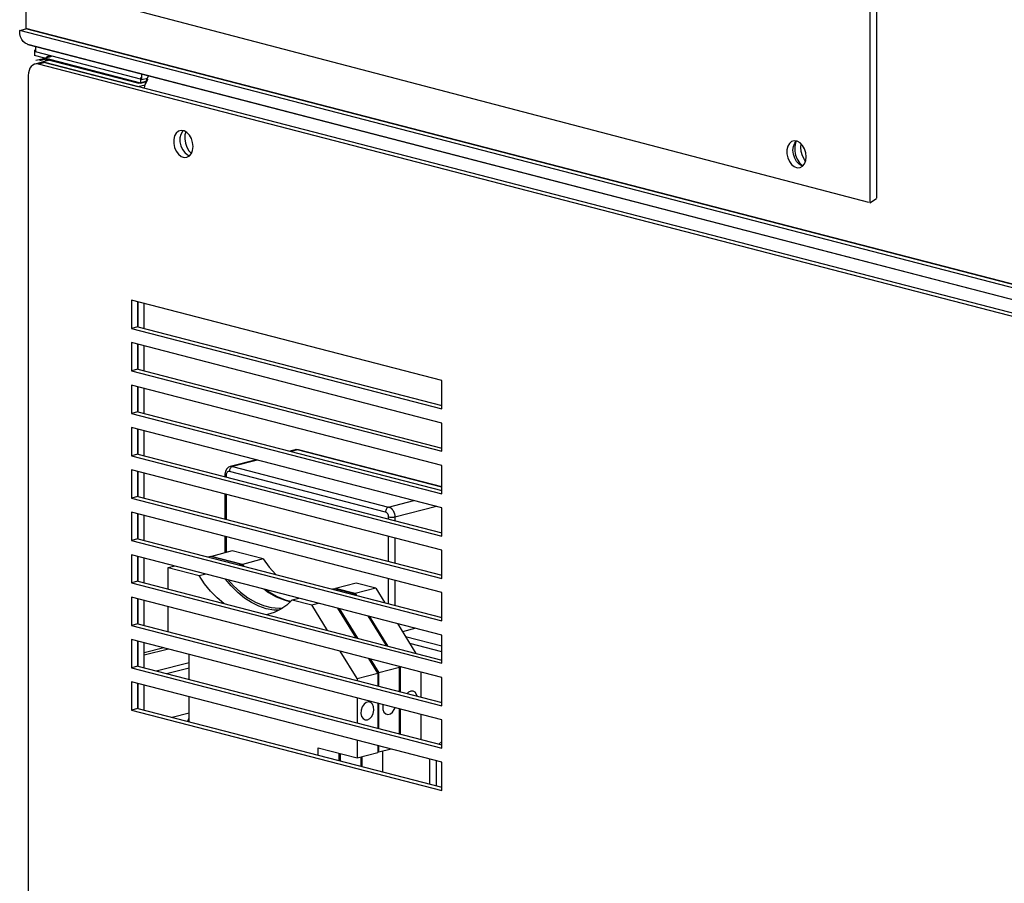
# Model space of a CAD drawing. Extents: x 0.2 to 10.8, y 0.2 to 8.3.
# Drawn here: x 3 to 3.4, y 3.3 to 3.7 of the extents above; entities that cross this region are included whole.
import ezdxf

# ---------------------------------------------------------------- set-up
doc = ezdxf.new("R2010")
doc.units = 0
doc.header["$LTSCALE"] = 0.5
doc.header["$MEASUREMENT"] = 0
doc.layers.get('0').update_dxf_attribs({"linetype": 'CONTINUOUS'})

# ---------------------------------------------------------------- blocks, each defined once
blk = doc.blocks.new('INVCAB')
at = {"color": 7, "linetype": 'Continuous'}
for p, q in [((-0.80334, 0.49554), (-0.80334, -0.15758)), ((-0.80624, -0.15851), (-0.80334, -0.15775)), ((0.45229, -0.48424), (-0.80624, -0.15851)), ((0.45519, -0.48331), (-0.80334, -0.15758)), ((0.45519, -0.48348), (-0.80334, -0.15775)), ((-0.80265, -0.16491), (0.45604, -0.49069)), ((-0.80249, -0.16495), (0.45604, -0.49069)), ((-0.79892, -0.16588), (-0.79892, -0.16851)), ((-0.74907, -0.18142), (-0.79892, -0.16851)), ((-0.79197, -0.17031), (-0.79295, -0.17057)), ((-0.79166, -0.17058), (-0.79131, -0.17048)), ((-0.7958, -0.17181), (-0.7987, -0.17257)), ((-0.79408, -0.17183), (-0.79699, -0.17258)), ((-0.79529, -0.17152), (-0.79166, -0.17058)), ((-0.79529, -0.17173), (-0.79529, -0.17152)), ((-0.79529, -0.17152), (-0.75052, -0.1831)), ((-0.74907, -0.18142), (-0.74907, -0.17878)), ((-0.75052, -0.1831), (-0.74705, -0.18221)), ((-0.74907, -0.18142), (-0.74647, -0.18075)), ((-0.44061, -0.2131), (-0.44047, -0.21146))]:
    blk.add_line(p, q, dxfattribs=at)
at = {"ltscale": 0.5}
for p, q in [((-0.40519, 0.38327), (-0.40519, -0.23691)), ((-0.40832, 0.38108), (-0.40832, -0.23909)), ((-0.76535, -0.14552), (-0.40897, -0.23884)), ((-0.40834, -0.23907), (-0.40512, -0.23699))]:
    blk.add_line(p, q, dxfattribs=at)
at = {"color": 7, "linetype": 'Continuous', "flags": 128}
for points in [[(-0.80249, -0.16495), (-0.80266, -0.16491), (-0.80366, -0.16443), (-0.80454, -0.16368), (-0.80526, -0.16266), (-0.8058, -0.16143), (-0.80613, -0.16002), (-0.80624, -0.15851)], [(-0.80265, -0.16491), (-0.80266, -0.16491), (-0.80366, -0.16443), (-0.80454, -0.16368), (-0.80526, -0.16266), (-0.8058, -0.16143), (-0.80613, -0.16002), (-0.80624, -0.15851)], [(-0.79166, -0.17058), (-0.79237, -0.17049), (-0.79305, -0.17059), (-0.79368, -0.17089), (-0.79407, -0.1712)], [(-0.7958, -0.17181), (-0.79503, -0.17171), (-0.79408, -0.17183)], [(-0.74746, -0.1839), (-0.74717, -0.18261), (-0.74663, -0.1811), (-0.74591, -0.17971), (-0.74585, -0.17961)], [(-0.43809, -0.21754), (-0.43829, -0.21566), (-0.43888, -0.21384), (-0.4398, -0.21224), (-0.44097, -0.21101), (-0.4423, -0.21026), (-0.44365, -0.21005), (-0.44491, -0.2104), (-0.44597, -0.21128), (-0.44674, -0.21261), (-0.44714, -0.21428), (-0.44714, -0.21613), (-0.44674, -0.218), (-0.44597, -0.21973), (-0.44491, -0.22116), (-0.44365, -0.22216), (-0.4423, -0.22265), (-0.44097, -0.22258), (-0.4398, -0.22196), (-0.43888, -0.22084), (-0.43829, -0.21932), (-0.43809, -0.21754)], [(-0.44428, -0.21444), (-0.44408, -0.21266), (-0.44349, -0.21114), (-0.4427, -0.21014)], [(-0.44263, -0.21008), (-0.44308, -0.21108), (-0.44347, -0.21288), (-0.44347, -0.21485), (-0.44308, -0.21685), (-0.44233, -0.21873), (-0.44127, -0.22035), (-0.43999, -0.22159), (-0.43965, -0.22183)], [(-0.43967, -0.22185), (-0.44007, -0.22173), (-0.44139, -0.22097), (-0.44257, -0.21974), (-0.44349, -0.21814), (-0.44408, -0.21632), (-0.44428, -0.21444)], [(-0.43836, -0.2196), (-0.43893, -0.21883), (-0.43984, -0.21706), (-0.44042, -0.2151), (-0.44061, -0.2131)]]:
    blk.add_lwpolyline(points, dxfattribs=at)
blk = doc.blocks.new('CM')
at = {"color": 7, "linetype": 'Continuous'}
for p, q in [((-1.2162, 0.97216), (-1.2162, 0.96953)), ((-1.16634, 0.95662), (-1.2162, 0.96953)), ((-1.21307, 0.96623), (-1.21598, 0.96548)), ((-1.21136, 0.96621), (-1.21426, 0.96546)), ((0.03459, 0.64224), (-1.21426, 0.96546)), ((-1.21257, 0.96653), (-1.20894, 0.96747)), ((-1.21257, 0.96653), (-1.16779, 0.95494)), ((-1.21257, 0.96632), (-1.21257, 0.96653)), ((0.03749, 0.64299), (-1.21136, 0.96621)), ((-1.20925, 0.96773), (-1.21022, 0.96748)), ((-1.2191, 0.9601), (-1.2191, 0.34809)), ((-1.16634, 0.95662), (-1.16634, 0.95926)), ((-1.16779, 0.95494), (-1.16433, 0.95583)), ((-1.16634, 0.95662), (-1.16375, 0.9573)), ((-1.02548, 0.81742), (-1.1707, 0.855)), ((-1.1707, 0.855), (-1.1707, 0.84178)), ((-1.16779, 0.85425), (-1.16779, 0.84253)), ((-1.16779, 0.84253), (-1.16779, 0.85425)), ((-1.16489, 0.84178), (-1.16489, 0.8535)), ((-1.16779, 0.84253), (-1.1707, 0.84178)), ((-1.1707, 0.84178), (-1.02548, 0.80419)), ((-1.16779, 0.84253), (-1.02548, 0.8057)), ((-1.02548, 0.79758), (-1.1707, 0.83517)), ((-1.1707, 0.83517), (-1.1707, 0.82194)), ((-1.16779, 0.83441), (-1.16779, 0.82269)), ((-1.16779, 0.82269), (-1.16779, 0.83441)), ((-1.16489, 0.82194), (-1.16489, 0.83366)), ((-1.16779, 0.82269), (-1.1707, 0.82194)), ((-1.1707, 0.82194), (-1.02548, 0.78436)), ((-1.16779, 0.82269), (-1.02548, 0.78586)), ((-1.02548, 0.80419), (-1.02548, 0.81742)), ((-1.02548, 0.77774), (-1.1707, 0.81533)), ((-1.1707, 0.81533), (-1.1707, 0.8021)), ((-1.16779, 0.81458), (-1.16779, 0.80286)), ((-1.16779, 0.80286), (-1.16779, 0.81458)), ((-1.16489, 0.8021), (-1.16489, 0.81383)), ((-1.16779, 0.80286), (-1.1707, 0.8021)), ((-1.1707, 0.8021), (-1.02548, 0.76452)), ((-1.16779, 0.80286), (-1.02548, 0.76602)), ((-1.02548, 0.78436), (-1.02548, 0.79758)), ((-1.02548, 0.75791), (-1.1707, 0.79549)), ((-1.1707, 0.79549), (-1.1707, 0.78227)), ((-1.16779, 0.79474), (-1.16779, 0.78302)), ((-1.16779, 0.78302), (-1.16779, 0.79474)), ((-1.16489, 0.78227), (-1.16489, 0.79399)), ((-1.09416, 0.78506), (-1.09659, 0.78443)), ((-1.09313, 0.78505), (-1.09606, 0.78429)), ((-1.02548, 0.76754), (-1.09313, 0.78505)), ((-1.02548, 0.76768), (-1.09261, 0.78505)), ((-1.16779, 0.78302), (-1.1707, 0.78227)), ((-1.1707, 0.78227), (-1.02548, 0.74468)), ((-1.16779, 0.78302), (-1.02548, 0.74619)), ((-1.11227, 0.78037), (-1.12453, 0.7772)), ((-1.11174, 0.78023), (-1.1235, 0.77719)), ((-1.02548, 0.73807), (-1.1707, 0.77566)), ((-1.1707, 0.77566), (-1.1707, 0.76243)), ((-1.16779, 0.7749), (-1.16779, 0.76318)), ((-1.16779, 0.76318), (-1.16779, 0.7749)), ((-1.05186, 0.75591), (-1.12495, 0.77483)), ((-1.1235, 0.77719), (-1.05041, 0.75827)), ((-1.02548, 0.76452), (-1.02548, 0.77774)), ((-1.16489, 0.76243), (-1.16489, 0.77415)), ((-1.12701, 0.7736), (-1.12701, 0.77246)), ((-1.12641, 0.77322), (-1.12641, 0.77231)), ((-1.16779, 0.76318), (-1.1707, 0.76243)), ((-1.1707, 0.76243), (-1.02548, 0.72485)), ((-1.16779, 0.76318), (-1.02548, 0.72635)), ((-1.12701, 0.76435), (-1.12701, 0.75263)), ((-1.12641, 0.76419), (-1.12641, 0.75247)), ((-1.05041, 0.75827), (-1.03865, 0.76132)), ((-1.02808, 0.75858), (-1.04751, 0.75355)), ((-1.02548, 0.74468), (-1.02548, 0.75791)), ((-1.02548, 0.71823), (-1.1707, 0.75582)), ((-1.1707, 0.75582), (-1.1707, 0.74259)), ((-1.16779, 0.75507), (-1.16779, 0.74335)), ((-1.16779, 0.74335), (-1.16779, 0.75507)), ((-1.16489, 0.74259), (-1.16489, 0.75431)), ((-1.05041, 0.75264), (-1.05041, 0.75355)), ((-1.04751, 0.75355), (-1.04751, 0.75189)), ((-1.16779, 0.74335), (-1.1707, 0.74259)), ((-1.1707, 0.74259), (-1.02548, 0.70501)), ((-1.16779, 0.74335), (-1.02548, 0.70651)), ((-1.12701, 0.74451), (-1.12701, 0.73684)), ((-1.12641, 0.74436), (-1.12641, 0.73699)), ((-1.05041, 0.7328), (-1.05041, 0.74452)), ((-1.04751, 0.74377), (-1.04751, 0.73205)), ((-1.12365, 0.73771), (-1.13333, 0.7352)), ((-1.10916, 0.73396), (-1.12365, 0.73771)), ((-1.02548, 0.72485), (-1.02548, 0.73807)), ((-1.02548, 0.6984), (-1.1707, 0.73598)), ((-1.1707, 0.73598), (-1.1707, 0.72276)), ((-1.16779, 0.73523), (-1.16779, 0.72351)), ((-1.16779, 0.72351), (-1.16779, 0.73523)), ((-1.16489, 0.72276), (-1.16489, 0.73448)), ((-1.13381, 0.73508), (-1.13483, 0.73481)), ((-1.11933, 0.73133), (-1.13381, 0.73508)), ((-1.11884, 0.73145), (-1.13333, 0.7352)), ((-1.13333, 0.7352), (-1.13333, 0.73495)), ((-1.10916, 0.73396), (-1.11884, 0.73145)), ((-1.15366, 0.72994), (-1.15051, 0.73076)), ((-1.15366, 0.72994), (-1.13917, 0.72619)), ((-1.15366, 0.71985), (-1.15366, 0.72994)), ((-1.11933, 0.73133), (-1.12034, 0.73106)), ((-1.11933, 0.73133), (-1.11889, 0.73069)), ((-1.11884, 0.73145), (-1.11819, 0.73051)), ((-1.13917, 0.72619), (-1.13602, 0.72701)), ((-1.05041, 0.71296), (-1.05041, 0.72469)), ((-1.04751, 0.72393), (-1.04751, 0.71221)), ((-1.16779, 0.72351), (-1.1707, 0.72276)), ((-1.1707, 0.72276), (-1.02548, 0.68517)), ((-1.16779, 0.72351), (-1.02548, 0.68668)), ((-1.07569, 0.72003), (-1.07671, 0.71977)), ((-1.06653, 0.71766), (-1.07569, 0.72003)), ((-1.06553, 0.72266), (-1.07521, 0.72016)), ((-1.06605, 0.71779), (-1.07521, 0.72016)), ((-1.05636, 0.72029), (-1.06605, 0.71779)), ((-1.05636, 0.72029), (-1.06553, 0.72266)), ((-1.05636, 0.72029), (-1.05213, 0.71341)), ((-1.02548, 0.67856), (-1.1707, 0.71614)), ((-1.1707, 0.71614), (-1.1707, 0.70292)), ((-1.16779, 0.71539), (-1.16779, 0.70367)), ((-1.16779, 0.70367), (-1.16779, 0.71539)), ((-1.16489, 0.70292), (-1.16489, 0.71464)), ((-1.09554, 0.7149), (-1.09239, 0.71571)), ((-1.09554, 0.7149), (-1.08638, 0.71253)), ((-1.06653, 0.71766), (-1.06755, 0.7174)), ((-1.06653, 0.71766), (-1.06614, 0.71704)), ((-1.06605, 0.71779), (-1.06548, 0.71686)), ((-1.02548, 0.70501), (-1.02548, 0.71823)), ((-1.15366, 0.70001), (-1.15366, 0.71174)), ((-1.08638, 0.71253), (-1.08322, 0.71334)), ((-1.07899, 0.70052), (-1.08638, 0.71253)), ((-1.06564, 0.69707), (-1.07422, 0.71101)), ((-1.07355, 0.71084), (-1.06497, 0.6969)), ((-1.0602, 0.70738), (-1.05162, 0.69344)), ((-1.05954, 0.70721), (-1.05096, 0.69327)), ((-1.16779, 0.70367), (-1.1707, 0.70292)), ((-1.1707, 0.70292), (-1.02548, 0.66534)), ((-1.16779, 0.70367), (-1.02548, 0.66684)), ((-1.04619, 0.70376), (-1.03761, 0.68981)), ((-1.03766, 0.70155), (-1.04384, 0.69995)), ((-1.02548, 0.65872), (-1.1707, 0.69631)), ((-1.1707, 0.69631), (-1.1707, 0.68308)), ((-1.04246, 0.69769), (-1.02548, 0.6933)), ((-1.02548, 0.68517), (-1.02548, 0.6984)), ((-1.16779, 0.69556), (-1.16779, 0.68384)), ((-1.16779, 0.68384), (-1.16779, 0.69556)), ((-1.16489, 0.68308), (-1.16489, 0.6948)), ((-1.15563, 0.69241), (-1.16489, 0.69001)), ((-1.15345, 0.69185), (-1.16489, 0.68889)), ((-1.02548, 0.69057), (-1.04045, 0.69444)), ((-1.14383, 0.67763), (-1.14383, 0.68936)), ((-1.06517, 0.67808), (-1.07305, 0.69087)), ((-1.05549, 0.68058), (-1.0597, 0.68742)), ((-1.05903, 0.68724), (-1.05501, 0.68071)), ((-1.16779, 0.68384), (-1.1707, 0.68308)), ((-1.1707, 0.68308), (-1.02548, 0.6455)), ((-1.16779, 0.68384), (-1.02548, 0.647)), ((-1.15917, 0.6816), (-1.14383, 0.68557)), ((-1.15432, 0.68035), (-1.14383, 0.68306)), ((-1.04533, 0.68321), (-1.05501, 0.68071)), ((-1.04568, 0.68379), (-1.04533, 0.68321)), ((-1.04533, 0.67198), (-1.04533, 0.68321)), ((-1.04501, 0.68362), (-1.04484, 0.68334)), ((-1.04439, 0.68346), (-1.04484, 0.68334)), ((-1.04484, 0.67185), (-1.04484, 0.68334)), ((-1.06517, 0.67808), (-1.05549, 0.68058)), ((-1.06517, 0.67808), (-1.06517, 0.67711)), ((-1.05549, 0.68058), (-1.05549, 0.67461)), ((-1.05501, 0.67448), (-1.05501, 0.68071)), ((-1.03516, 0.66935), (-1.03516, 0.68107)), ((-1.02548, 0.66534), (-1.02548, 0.67856)), ((-1.02548, 0.63889), (-1.1707, 0.67647)), ((-1.1707, 0.67647), (-1.1707, 0.66325)), ((-1.16779, 0.67572), (-1.16779, 0.664)), ((-1.16779, 0.664), (-1.16779, 0.67572)), ((-1.16489, 0.66325), (-1.16489, 0.67497)), ((-1.14383, 0.6578), (-1.14383, 0.66952)), ((-1.06517, 0.669), (-1.06517, 0.65728)), ((-1.16779, 0.664), (-1.1707, 0.66325)), ((-1.16779, 0.664), (-1.02548, 0.62717)), ((-1.05549, 0.66649), (-1.05549, 0.65477)), ((-1.05501, 0.65464), (-1.05501, 0.66637)), ((-1.04533, 0.65214), (-1.04533, 0.66386)), ((-1.04484, 0.65201), (-1.04484, 0.66374)), ((-1.1707, 0.66325), (-1.02548, 0.62566)), ((-1.14383, 0.66188), (-1.15172, 0.65984)), ((-1.03516, 0.64951), (-1.03516, 0.66123)), ((-1.02548, 0.6455), (-1.02548, 0.65872)), ((-1.08333, 0.64561), (-1.06517, 0.64092)), ((-1.08333, 0.64214), (-1.08333, 0.64561)), ((-1.06517, 0.64916), (-1.06517, 0.64092)), ((-1.05549, 0.64665), (-1.05549, 0.64342)), ((-1.05501, 0.64355), (-1.05501, 0.64653)), ((-1.02695, 0.64738), (-1.02548, 0.64857)), ((-1.07364, 0.63963), (-1.07364, 0.64311)), ((-1.07316, 0.64298), (-1.07316, 0.63951)), ((-1.06517, 0.64092), (-1.05549, 0.64342)), ((-1.06348, 0.64136), (-1.06348, 0.637)), ((-1.063, 0.64148), (-1.063, 0.63688)), ((-1.05501, 0.64355), (-1.05549, 0.64367)), ((-1.04925, 0.64504), (-1.05501, 0.64355)), ((-1.05331, 0.64399), (-1.05331, 0.63437)), ((-1.03105, 0.62861), (-1.03105, 0.64033)), ((-1.02814, 0.63958), (-1.02814, 0.62786)), ((-1.02548, 0.62566), (-1.02548, 0.63889))]:
    blk.add_line(p, q, dxfattribs=at)
at = {"color": 7, "linetype": 'Continuous', "flags": 128}
for points in [[(-1.21426, 0.96546), (-1.21521, 0.96558), (-1.21611, 0.96544), (-1.21695, 0.96504), (-1.21768, 0.96441), (-1.21829, 0.96356), (-1.21873, 0.96254), (-1.21901, 0.96137), (-1.2191, 0.9601)], [(-1.21307, 0.96623), (-1.2123, 0.96633), (-1.21136, 0.96621)], [(-1.20894, 0.96747), (-1.20965, 0.96755), (-1.21033, 0.96745), (-1.21095, 0.96715), (-1.21134, 0.96684)], [(-1.16473, 0.95415), (-1.16445, 0.95543), (-1.16391, 0.95694), (-1.16319, 0.95833), (-1.16313, 0.95843)], [(-1.14194, 0.92692), (-1.14215, 0.9288), (-1.14273, 0.93063), (-1.14366, 0.93222), (-1.14483, 0.93345), (-1.14615, 0.93421), (-1.14751, 0.93442), (-1.14877, 0.93407), (-1.14983, 0.93319), (-1.15059, 0.93186), (-1.15099, 0.93019), (-1.15099, 0.92834), (-1.15059, 0.92646), (-1.14983, 0.92473), (-1.14877, 0.9233), (-1.14751, 0.9223), (-1.14615, 0.92181), (-1.14483, 0.92188), (-1.14366, 0.9225), (-1.14273, 0.92362), (-1.14215, 0.92514), (-1.14194, 0.92692)], [(-1.14656, 0.93433), (-1.14693, 0.93394), (-1.14769, 0.93261), (-1.14809, 0.93094), (-1.14809, 0.92909), (-1.14769, 0.92721), (-1.14693, 0.92549), (-1.14587, 0.92406), (-1.1446, 0.92305), (-1.14353, 0.92262)], [(-1.14535, 0.93382), (-1.14573, 0.93234), (-1.14583, 0.93045), (-1.14554, 0.9285), (-1.1449, 0.92663), (-1.14394, 0.92498), (-1.14274, 0.92367), (-1.14272, 0.92365)], [(-1.09313, 0.78505), (-1.09369, 0.78512), (-1.09416, 0.78506)], [(-1.09261, 0.78505), (-1.09378, 0.78513), (-1.09412, 0.78501)], [(-1.09261, 0.78505), (-1.09284, 0.78509), (-1.09313, 0.78505)], [(-1.12448, 0.77716), (-1.12534, 0.77686), (-1.1262, 0.77609), (-1.12676, 0.77507), (-1.12701, 0.7736)], [(-1.12495, 0.77483), (-1.12524, 0.77486), (-1.12551, 0.77482), (-1.12576, 0.7747), (-1.12598, 0.77451), (-1.12616, 0.77426), (-1.1263, 0.77395), (-1.12638, 0.7736), (-1.12641, 0.77322)], [(-1.1235, 0.77719), (-1.12379, 0.77708), (-1.12406, 0.77689), (-1.12431, 0.77665), (-1.12453, 0.77634), (-1.12471, 0.77599), (-1.12484, 0.77562), (-1.12493, 0.77522), (-1.12495, 0.77483)], [(-1.1245, 0.77721), (-1.12407, 0.77726), (-1.1235, 0.77719)], [(-1.12701, 0.7736), (-1.12697, 0.77349), (-1.12685, 0.77339), (-1.12666, 0.7733), (-1.12641, 0.77322)], [(-1.05041, 0.75827), (-1.05069, 0.75816), (-1.05097, 0.75798), (-1.05122, 0.75773), (-1.05144, 0.75742), (-1.05162, 0.75708), (-1.05175, 0.7567), (-1.05183, 0.75631), (-1.05186, 0.75591)], [(-1.05041, 0.75355), (-1.05044, 0.75395), (-1.05052, 0.75434), (-1.05066, 0.75472), (-1.05084, 0.75507), (-1.05106, 0.75537), (-1.05131, 0.75562), (-1.05158, 0.7558), (-1.05186, 0.75591)], [(-1.05041, 0.75827), (-1.04984, 0.75805), (-1.0493, 0.75768), (-1.0488, 0.75719), (-1.04836, 0.75658), (-1.048, 0.75588), (-1.04773, 0.75513), (-1.04756, 0.75434), (-1.04751, 0.75355)], [(-1.04751, 0.75355), (-1.04782, 0.75349), (-1.04817, 0.75344), (-1.04856, 0.75341), (-1.04896, 0.7534), (-1.04936, 0.75341), (-1.04974, 0.75344), (-1.0501, 0.75349), (-1.05041, 0.75355)], [(-1.10916, 0.73396), (-1.1063, 0.73007), (-1.10325, 0.72664)], [(-1.12731, 0.71303), (-1.12755, 0.7132), (-1.13074, 0.71584), (-1.13377, 0.71891), (-1.13659, 0.72237), (-1.13917, 0.72619)], [(-1.10174, 0.70996), (-1.10422, 0.71008), (-1.10767, 0.7107), (-1.11113, 0.71186), (-1.11454, 0.71354), (-1.11786, 0.71571), (-1.12106, 0.71834), (-1.12409, 0.72141), (-1.1267, 0.72459)], [(-1.12564, 0.72432), (-1.12304, 0.72144), (-1.11973, 0.7184), (-1.11626, 0.71583), (-1.11268, 0.71378), (-1.10903, 0.71227), (-1.10535, 0.71132), (-1.1017, 0.71094), (-1.10007, 0.71096)], [(-1.1089, 0.71999), (-1.10658, 0.71834), (-1.103, 0.71629), (-1.09935, 0.71478), (-1.09641, 0.71397)], [(-1.10791, 0.71973), (-1.1061, 0.71846), (-1.10251, 0.71641), (-1.09886, 0.7149), (-1.09623, 0.71416)], [(-1.09554, 0.7149), (-1.09812, 0.71242), (-1.10094, 0.71041), (-1.10397, 0.70891), (-1.10716, 0.70793), (-1.1074, 0.70788)], [(-1.04, 0.67219), (-1.0411, 0.67163), (-1.04171, 0.67104)], [(-1.03707, 0.66984), (-1.0373, 0.6706), (-1.03797, 0.67164), (-1.03891, 0.6722), (-1.04, 0.67219)], [(-1.06033, 0.65873), (-1.05924, 0.6593), (-1.0583, 0.66034), (-1.05763, 0.66172), (-1.05732, 0.66326), (-1.05742, 0.66475), (-1.05792, 0.66598), (-1.05874, 0.66679), (-1.05978, 0.66707), (-1.06089, 0.66678), (-1.06193, 0.66597), (-1.06275, 0.66473), (-1.06324, 0.66324), (-1.06335, 0.6617), (-1.06304, 0.66032), (-1.06237, 0.65928), (-1.06143, 0.65873), (-1.06033, 0.65873)], [(-1.05307, 0.66586), (-1.05318, 0.66503), (-1.05308, 0.66355), (-1.05258, 0.66232), (-1.05176, 0.6615), (-1.05072, 0.66122), (-1.04961, 0.66151), (-1.04858, 0.66233), (-1.04775, 0.66356), (-1.04742, 0.6644)], [(-1.14437, 0.65794), (-1.14388, 0.6593), (-1.14383, 0.6594)]]:
    blk.add_lwpolyline(points, dxfattribs=at)

msp = doc.modelspace()

# ---------------------------------------------------------------- block references
for name, p in [('INVCAB', (3.77019, 3.85056)), ('CM', (4.18705, 2.71089))]:
    msp.add_blockref(name, p)

doc.saveas('drawing.dxf')
